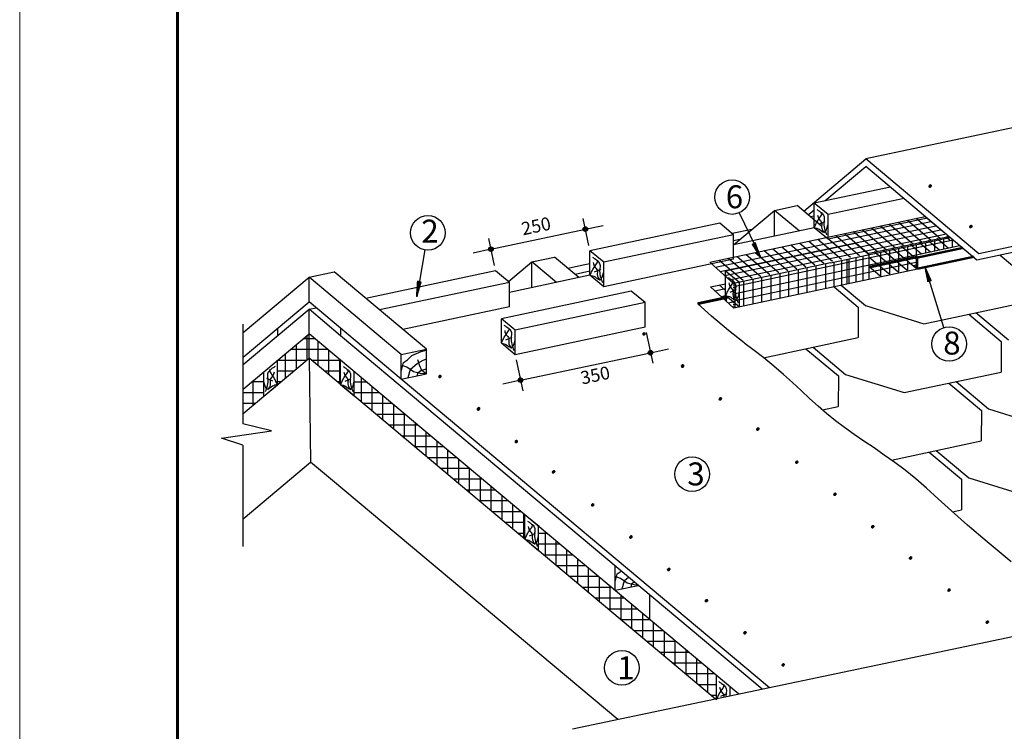
# Model space of a CAD drawing. Units: millimetres. Extents: x -3332883 to 40920555, y -16353787 to 80251.
# Drawn here: x 771016 to 788298, y -164544 to -152043 of the extents above; entities that cross this region are included whole.
import ezdxf

# ---------------------------------------------------------------- set-up
doc = ezdxf.new("R2010")
doc.units = ezdxf.units.MM
doc.linetypes.add('ACAD_ISO03W100', pattern=[30, 12, -18])
for name, color, linetype in [('Plywood', 42, 'Continuous'), ('Setka', 253, 'Continuous'), ('Steel', 24, 'Continuous'), ('Utepl', 2, 'Continuous'), ('Wood', 44, 'Continuous'), ('черепица', 101, 'Continuous')]:
    doc.layers.add(name, color=color, linetype=linetype)
doc.layers.add('Внутренняя рамка', color=7, linetype='Continuous', lineweight=60)
doc.layers.add('Граница чертежа на печать', color=7, linetype='Continuous', lineweight=15)
doc.styles.get("Standard").update_dxf_attribs({"font": 'isocpeur.TTF'})
doc.styles.add('Тех карта', font='isocpeur.TTF', dxfattribs={"height": 265})

# ---------------------------------------------------------------- blocks, each defined once
blk = doc.blocks.new('_Oblique')
at = {"color": 0, "linetype": 'ByBlock', "lineweight": -2}
blk.add_line((-0.5, -0.5), (0.5, 0.5), dxfattribs=at)

msp = doc.modelspace()

# ---------------------------------------------------------------- hatches: boundary and pattern name
h = msp.add_hatch()
h.set_pattern_fill('ANSI31', scale=9.194374, style=0)
h.set_pattern_definition([(135, (800519.1547, -176096.8738), (0.81267554, 0.81267554), [])])
edge = h.paths.add_edge_path()
edge.add_arc((786996.295, -154967.166), 21.794, 180, 540, ccw=False)
h = msp.add_hatch()
h.set_pattern_fill('ANSI31', scale=16.610055, angle=-90, style=0)
h.set_pattern_definition([(315, (742773.1982, -131293.2194), (1.4681353, 1.4681353), [])])
edge = h.paths.add_edge_path()
edge.add_arc((780944.976, -155722.881), 39.372, 0, 360)
h = msp.add_hatch()
h.set_pattern_fill('ANSI31', scale=9.194374, style=0)
h.set_pattern_definition([(135, (801234.3379, -176805.412), (0.81267554, 0.81267554), [])])
edge = h.paths.add_edge_path()
edge.add_arc((787711.478, -155675.704), 21.794, 180, 540, ccw=False)
h = msp.add_hatch()
h.set_pattern_fill('ANSI31', scale=16.610055, angle=-90, style=0)
h.set_pattern_definition([(249, (804222.518, -118231.7633), (-1.93835276, 0.74406391), [])])
edge = h.paths.add_edge_path()
edge.add_arc((779287.302, -156075.23), 39.372, 0, 360)
h = msp.add_hatch()
h.set_pattern_fill('ANSI31', scale=10.113812, angle=-253.9953961, style=0)
h.set_pattern_definition([(104.006535, (807828.0261, -162933.742), (1.22663863, 0.305983964), [])])
h.paths.add_polyline_path([(783929.164, -155959.406), (783874.075, -155987.137), (784024.584, -156224.352)])
h = msp.add_hatch()
h.set_pattern_fill('ANSI31', scale=10.113812, angle=-383.2399659, style=0)
h.set_pattern_definition([(275.537988, (764348.0915, -146232.5131), (-1.258325586, -0.12200505), [])])
h.paths.add_polyline_path([(786959.295, -156650.307), (787017.867, -156630.992), (786903.933, -156374.198)])
h = msp.add_hatch()
h.set_pattern_fill('ANSI31', scale=10.113812, angle=-290.2001662, style=0)
h.set_pattern_definition([(67.801765, (793228.4357, -176385.8527), (1.17052479, -0.47764026), [])])
h.paths.add_polyline_path([(778063.728, -156641.775), (778002.897, -156631.611), (777984.228, -156911.924)])
h = msp.add_hatch()
h.set_pattern_fill('ANSI31', scale=9.194374, style=0)
h.set_pattern_definition([(135, (795496.9412, -178693.2932), (0.81267554, 0.81267554), [])])
edge = h.paths.add_edge_path()
edge.add_arc((781974.081, -157563.585), 21.794, 180, 540, ccw=False)
h = msp.add_hatch()
h.set_pattern_fill('ANSI31', scale=16.610055, angle=-90, style=0)
h.set_pattern_definition([(315, (743917.0688, -133463.936), (1.4681353, 1.4681353), [])])
edge = h.paths.add_edge_path()
edge.add_arc((782088.847, -157893.597), 39.372, 0, 360)
h = msp.add_hatch()
h.set_pattern_fill('ANSI31', scale=9.194374, style=0)
h.set_pattern_definition([(135, (796173.7563, -179263.8128), (0.81267554, 0.81267554), [])])
edge = h.paths.add_edge_path()
edge.add_arc((782650.896, -158134.105), 21.794, 180, 540, ccw=False)
h = msp.add_hatch()
h.set_pattern_fill('ANSI31', scale=9.194374, style=0)
h.set_pattern_definition([(135, (796174.0433, -179256.761), (0.81267554, 0.81267554), [])])
edge = h.paths.add_edge_path()
edge.add_arc((782651.183, -158127.053), 21.794, 180, 540, ccw=False)
h = msp.add_hatch()
h.set_pattern_fill('ANSI31', scale=9.194374, style=0)
h.set_pattern_definition([(135, (791914.9365, -179443.7933), (0.81267554, 0.81267554), [])])
edge = h.paths.add_edge_path()
edge.add_arc((778392.076, -158314.085), 21.794, 180, 540, ccw=False)
h = msp.add_hatch()
h.set_pattern_fill('ANSI31', scale=16.610055, angle=-90, style=0)
h.set_pattern_definition([(248.8106673, (804867.419, -120613.7566), (-1.93588344, 0.75046509), [])])
edge = h.paths.add_edge_path()
edge.add_arc((779807.287, -158374.619), 39.372, 0, 360)
h = msp.add_hatch()
h.set_pattern_fill('ANSI31', scale=9.194374, style=0)
h.set_pattern_definition([(135, (796837.6682, -179833.7407), (0.81267554, 0.81267554), [])])
edge = h.paths.add_edge_path()
edge.add_arc((783314.808, -158704.033), 21.794, 180, 540, ccw=False)
h = msp.add_hatch()
h.set_pattern_fill('ANSI31', scale=9.194374, style=0)
h.set_pattern_definition([(135, (792591.7516, -180014.3128), (0.81267554, 0.81267554), [])])
edge = h.paths.add_edge_path()
edge.add_arc((779068.891, -158884.605), 21.794, 180, 540, ccw=False)
h = msp.add_hatch()
h.set_pattern_fill('ANSI31', scale=9.194374, style=0)
h.set_pattern_definition([(135, (792592.0385, -180007.2611), (0.81267554, 0.81267554), [])])
edge = h.paths.add_edge_path()
edge.add_arc((779069.178, -158877.553), 21.794, 180, 540, ccw=False)
h = msp.add_hatch()
h.set_pattern_fill('ANSI31', scale=9.194374, style=0)
h.set_pattern_definition([(135, (797493.9448, -180365.6089), (0.81267554, 0.81267554), [])])
edge = h.paths.add_edge_path()
edge.add_arc((783971.085, -159235.901), 21.794, 180, 540, ccw=False)
h = msp.add_hatch()
h.set_pattern_fill('ANSI31', scale=9.194374, style=0)
h.set_pattern_definition([(135, (793255.6635, -180584.2408), (0.81267554, 0.81267554), [])])
edge = h.paths.add_edge_path()
edge.add_arc((779732.803, -159454.533), 21.794, 180, 540, ccw=False)
h = msp.add_hatch()
h.set_pattern_fill('ANSI31', scale=9.194374, style=0)
h.set_pattern_definition([(135, (798177.8095, -180946.6134), (0.81267554, 0.81267554), [])])
edge = h.paths.add_edge_path()
edge.add_arc((784654.949, -159816.906), 21.794, 180, 540, ccw=False)
h = msp.add_hatch()
h.set_pattern_fill('ANSI31', scale=9.194374, style=0)
h.set_pattern_definition([(135, (793911.94, -181116.109), (0.81267554, 0.81267554), [])])
edge = h.paths.add_edge_path()
edge.add_arc((780389.08, -159986.401), 21.794, 180, 540, ccw=False)
h = msp.add_hatch()
h.set_pattern_fill('ANSI31', scale=9.194374, style=0)
h.set_pattern_definition([(135, (798847.3883, -181510.0812), (0.81267554, 0.81267554), [])])
edge = h.paths.add_edge_path()
edge.add_arc((785324.528, -160380.373), 21.794, 180, 540, ccw=False)
h = msp.add_hatch()
h.set_pattern_fill('ANSI31', scale=9.194374, style=0)
h.set_pattern_definition([(135, (794595.8048, -181697.1135), (0.81267554, 0.81267554), [])])
edge = h.paths.add_edge_path()
edge.add_arc((781072.945, -160567.406), 21.794, 180, 540, ccw=False)
h = msp.add_hatch()
h.set_pattern_fill('ANSI31', scale=9.194374, style=0)
h.set_pattern_definition([(135, (799511.3002, -182080.0092), (0.81267554, 0.81267554), [])])
edge = h.paths.add_edge_path()
edge.add_arc((785988.44, -160950.301), 21.794, 180, 540, ccw=False)
h = msp.add_hatch()
h.set_pattern_fill('ANSI31', scale=9.194374, style=0)
h.set_pattern_definition([(135, (795265.3835, -182260.5813), (0.81267554, 0.81267554), [])])
edge = h.paths.add_edge_path()
edge.add_arc((781742.523, -161130.873), 21.794, 180, 540, ccw=False)
h = msp.add_hatch()
h.set_pattern_fill('ANSI31', scale=9.194374, style=0)
h.set_pattern_definition([(135, (800174.3394, -182629.4141), (0.81267554, 0.81267554), [])])
edge = h.paths.add_edge_path()
edge.add_arc((786651.479, -161499.706), 21.794, 180, 540, ccw=False)
h = msp.add_hatch()
h.set_pattern_fill('ANSI31', scale=9.194374, style=0)
h.set_pattern_definition([(135, (795929.2954, -182830.5093), (0.81267554, 0.81267554), [])])
edge = h.paths.add_edge_path()
edge.add_arc((782406.435, -161700.801), 21.794, 180, 540, ccw=False)
h = msp.add_hatch()
h.set_pattern_fill('ANSI31', scale=9.194374, style=0)
h.set_pattern_definition([(135, (800851.4415, -183192.8819), (0.81267554, 0.81267554), [])])
edge = h.paths.add_edge_path()
edge.add_arc((787328.581, -162063.174), 21.794, 180, 540, ccw=False)
h = msp.add_hatch()
h.set_pattern_fill('ANSI31', scale=9.194374, style=0)
h.set_pattern_definition([(135, (796592.3347, -183379.9142), (0.81267554, 0.81267554), [])])
edge = h.paths.add_edge_path()
edge.add_arc((783069.475, -162250.206), 21.794, 180, 540, ccw=False)
h = msp.add_hatch()
h.set_pattern_fill('ANSI31', scale=9.194374, style=0)
h.set_pattern_definition([(135, (801521.0202, -183756.3497), (0.81267554, 0.81267554), [])])
edge = h.paths.add_edge_path()
edge.add_arc((787998.16, -162626.642), 21.794, 180, 540, ccw=False)
h = msp.add_hatch()
h.set_pattern_fill('ANSI31', scale=9.194374, style=0)
h.set_pattern_definition([(135, (797269.4367, -183943.382), (0.81267554, 0.81267554), [])])
edge = h.paths.add_edge_path()
edge.add_arc((783746.577, -162813.674), 21.794, 180, 540, ccw=False)
h = msp.add_hatch()
h.set_pattern_fill('ANSI31', scale=9.194374, style=0)
h.set_pattern_definition([(135, (797939.0155, -184506.8498), (0.81267554, 0.81267554), [])])
edge = h.paths.add_edge_path()
edge.add_arc((784416.155, -163377.142), 21.794, 180, 540, ccw=False)
at = {"layer": 'Utepl'}
h = msp.add_hatch(dxfattribs=at)
h.set_pattern_fill('ANSI37', color=256, scale=1519.731268, angle=45, style=0)
h.set_pattern_definition([(90, (763904.88, -114139.87), (-189.9664, 3e-13), []), (180, (763904.88, -114139.87), (-3e-13, -189.9664), [])])
h.paths.add_polyline_path([(776094.222, -157989.698), (776094.222, -157561.04), (775541.479, -158024.846), (775541.479, -158453.504)])
h.paths.add_polyline_path([(774936.824, -158532.212), (774936.824, -158960.87), (775299.3, -158656.716), (775299.3, -158228.058)])
h = msp.add_hatch(dxfattribs=at)
h.set_pattern_fill('ANSI37', color=256, scale=1519.731268, angle=315, style=0)
h.set_pattern_definition([(360, (763904.88, -114139.87), (3e-13, 189.9664), []), (90, (763904.88, -114139.87), (-189.9664, 3e-13), [])])
h.paths.add_polyline_path([(776646.964, -158453.504), (776646.964, -158024.846), (776094.222, -157561.04), (776094.222, -157989.698)])

# ---------------------------------------------------------------- linework, layer by layer
at = {"linetype": 'Continuous', "ltscale": 10}
for p, q in [((781005.522, -156010.598), (780904.805, -155536.761)), ((779287.794, -156074.678), (780944.302, -155722.576)), ((779349.015, -156362.699), (779248.298, -155888.863)), ((782012.359, -157536.621), (782127.668, -158079.108)), ((779808.575, -158377.836), (782088.172, -157893.293)), ((779732.762, -158021.164), (779848.071, -158563.651))]:
    msp.add_line(p, q, dxfattribs=at)
for p, q in [((783126.373, -156305.228), (786908.039, -155501.41)), ((785684.614, -156221.018), (787343.043, -155868.508)), ((785899.393, -156152.36), (787321.854, -155850.007)), ((783137.323, -156307.028), (783550.756, -156681.588)), ((785244.412, -156314.586), (783550.756, -156676.38)), ((783139.114, -156739.076), (783406.939, -156682.148)), ((783139.343, -156739.027), (783551.409, -157112.484))]:
    msp.add_line(p, q)
at = {"color": 7}
for p, q in [((783644.507, -155436.367), (784022.111, -156218.802)), ((778129.456, -156088.243), (777984.228, -156911.924)), ((785244.412, -156314.586), (785684.614, -156221.018)), ((787237.369, -157450.443), (786909.11, -156384.064)), ((786776.658, -156423.516), (783550.756, -157112.624)), ((774936.824, -159141.435), (774936.824, -157392.555)), ((775436.822, -159266.213), (774934.31, -159140.808)), ((774557.427, -159391.618), (775436.822, -159266.213)), ((774934.31, -159517.023), (774557.427, -159391.618)), ((774936.824, -161296.932), (774936.824, -159517.176)), ((791478.613, -162250.064), (780717.519, -164504.724))]:
    msp.add_line(p, q, dxfattribs=at)
at = {"color": 7, "linetype": 'ACAD_ISO03W100'}
msp.add_line((783550.756, -157112.624), (783550.756, -156681.588), dxfattribs=at)
at = {"color": 7}
msp.add_lwpolyline([(783551.409, -157112.484), (783273.33, -156860.072), (783139.228, -156739.052)], dxfattribs=at)
for centre, radius in [((783520.845, -155158.619), 304.033), ((778181.364, -155788.673), 304.033), ((780944.976, -155722.881), 39.372), ((779287.302, -156075.23), 39.372), ((787329.809, -157740.083), 304.033), ((782088.847, -157893.597), 39.372), ((779807.287, -158374.619), 39.372), ((782817.92, -160026.784), 304.033), ((781586.506, -163429.816), 304.033)]:
    msp.add_circle(centre, radius, dxfattribs=at)
at = {"layer": 'Plywood'}
for p, q in [((793727.47, -152818.785), (785868.113, -154489.343)), ((784776.295, -155405.487), (785868.113, -154489.343)), ((787852.76, -156154.66), (785868.113, -154489.343)), ((785149.289, -155226.918), (785869.432, -154622.647)), ((787815.362, -156266.904), (785869.432, -154622.647)), ((793968.693, -154946.678), (787815.362, -156266.904)), ((793951.076, -154858.422), (787852.76, -156154.66)), ((784856.387, -155472.693), (784961.375, -155384.597)), ((784961.375, -155494.824), (784898.651, -155508.156)), ((784961.375, -155697.165), (783547.047, -155997.789)), ((783868.48, -155727.126), (783523.043, -155800.551)), ((783657.484, -155904.173), (783547.047, -155927.647)), ((780875.214, -156363.364), (780640.376, -156413.281)), ((781025.271, -156331.469), (780875.214, -156363.364)), ((781025.271, -156533.809), (779610.943, -156834.434)), ((781025.271, -156463.667), (780766.08, -156518.759)), ((779610.205, -156632.25), (779586.939, -156637.196)), ((775539.479, -157464.022), (775539.479, -157596.22)), ((776648.964, -157464.022), (776648.964, -157596.22)), ((784050.073, -163806.488), (776648.964, -157596.22)), ((784176.142, -163780.074), (777713.037, -158356.885))]:
    msp.add_line(p, q, dxfattribs=at)
at = {"layer": 'Setka'}
for p, q in [((787171.628, -155889.297), (786753.443, -155538.398)), ((787328.85, -155855.878), (786910.666, -155504.98)), ((783229.211, -156390.277), (787010.878, -155586.459)), ((783313.327, -156466.484), (787094.994, -155662.666)), ((786385.514, -156056.39), (785967.33, -155705.492)), ((786542.737, -156022.971), (786124.553, -155672.073)), ((786699.96, -155989.553), (786281.775, -155638.654)), ((786857.182, -155956.134), (786438.998, -155605.236)), ((787014.405, -155922.715), (786596.221, -155571.817)), ((783393.629, -156539.235), (787175.296, -155735.417)), ((783473.931, -156611.987), (787255.598, -155808.169)), ((785599.401, -156223.484), (785181.217, -155872.585)), ((785756.624, -156190.065), (785338.439, -155839.167)), ((785913.847, -156156.646), (785495.662, -155805.748)), ((786071.069, -156123.228), (785652.885, -155772.329)), ((786228.292, -156089.809), (785810.107, -155738.91)), ((787343.043, -155917.933), (787269.023, -155855.823)), ((787399.765, -155919.215), (783572.215, -156732.786)), ((787517.955, -156018.388), (783572.215, -156857.081)), ((784813.288, -156390.577), (784395.104, -156039.679)), ((784970.511, -156357.158), (784552.326, -156006.26)), ((785127.733, -156323.74), (784709.549, -155972.841)), ((785284.956, -156290.321), (784866.772, -155939.423)), ((785442.179, -156256.902), (785023.994, -155906.004)), ((786743.871, -156407.234), (786325.687, -156056.335)), ((786776.658, -156269.4), (786482.91, -156022.916)), ((786606.809, -156459.798), (786606.809, -156030.302)), ((786843.302, -156159.977), (786640.132, -155989.498)), ((786757.241, -156427.664), (786757.241, -155998.167)), ((787000.525, -156126.559), (786797.355, -155956.079)), ((786919.447, -156143.792), (786919.447, -155963.517)), ((787157.747, -156093.14), (786954.577, -155922.66)), ((787077.574, -156110.181), (787077.574, -155929.738)), ((787314.97, -156059.721), (787111.8, -155889.242)), ((787238.275, -156076.023), (787238.275, -155895.41)), ((787390.906, -156043.58), (787390.906, -155899.316)), ((784027.175, -156557.671), (783608.991, -156206.772)), ((784184.398, -156524.252), (783766.213, -156173.354)), ((784341.62, -156490.833), (783923.436, -156139.935)), ((784498.843, -156457.415), (784080.658, -156106.516)), ((784656.066, -156423.996), (784237.881, -156073.097)), ((785698.065, -156654.729), (785698.065, -156224.425)), ((785821.794, -156628.298), (785821.794, -156197.995)), ((786272.203, -156507.49), (785928.715, -156219.269)), ((786429.426, -156474.071), (786011.242, -156123.173)), ((786131.453, -156562.15), (786131.453, -156131.846)), ((786586.649, -156440.652), (786168.464, -156089.754)), ((786290.669, -156528.139), (786290.669, -156097.835)), ((786445.701, -156495.021), (786445.701, -156064.717)), ((783712.73, -156624.508), (783294.545, -156273.61)), ((783869.952, -156591.089), (783451.768, -156240.191)), ((786776.658, -156300.25), (783572.215, -156981.376)), ((784996.417, -156804.613), (784996.417, -156374.309)), ((785163.541, -156768.913), (785163.541, -156338.609)), ((785310.096, -156737.606), (785310.096, -156307.302)), ((785444.501, -156708.895), (785444.501, -156278.591)), ((785542.12, -156687.575), (785542.12, -156257.271)), ((785573.033, -156681.438), (785573.033, -156251.134)), ((786114.981, -156540.908), (785928.715, -156384.613)), ((784203.276, -156974.042), (784203.276, -156543.738)), ((784363.458, -156939.824), (784363.458, -156509.52)), ((784513.907, -156907.686), (784513.907, -156477.382)), ((784685.66, -156870.996), (784685.66, -156440.692)), ((784838.84, -156838.274), (784838.84, -156407.97)), ((783406.939, -156798.223), (783294.545, -156703.914)), ((783572.215, -157108.04), (783572.215, -156678.543)), ((783727.218, -157075.736), (783727.218, -156645.432)), ((783890.697, -157040.814), (783890.697, -156610.51)), ((784042.951, -157008.29), (784042.951, -156577.986)), ((783406.939, -156771.206), (783219.101, -156811.133)), ((783412.16, -156894.391), (783330.307, -156911.79)), ((783419.411, -156992.67), (783419.411, -156900.426)), ((783448.304, -157018.896), (783538.672, -156999.687))]:
    msp.add_line(p, q, dxfattribs=at)
at = {"layer": 'Steel'}
for p, q in [((786776.658, -156221.244), (786776.658, -156423.516)), ((786712.276, -156361.22), (786776.658, -156345.047)), ((786712.276, -156361.22), (786776.658, -156417.611))]:
    msp.add_line(p, q, dxfattribs=at)
at = {"layer": 'Steel', "const_width": 40.455}
for points in [[(786776.658, -156221.244), (787572.872, -156052.003)], [(786776.658, -156417.611), (787764.213, -156207.7)]]:
    msp.add_lwpolyline(points, dxfattribs=at)
at = {"layer": 'Utepl'}
for p, q in [((776094.222, -157989.698), (776094.222, -157561.04)), ((776889.143, -158402.046), (777096.494, -158402.046)), ((777012.562, -158760.277), (777012.562, -158331.619)), ((776889.143, -158592.013), (777322.887, -158592.013)), ((777202.528, -158919.677), (777202.528, -158491.019)), ((777038.426, -158781.979), (777549.28, -158781.979)), ((777392.494, -159079.078), (777392.494, -158650.42)), ((777582.461, -159238.479), (777582.461, -158809.821)), ((777264.819, -158971.945), (777775.673, -158971.945)), ((777772.427, -159397.88), (777772.427, -158969.222)), ((777491.212, -159161.912), (778002.067, -159161.912)), ((777962.394, -159557.28), (777962.394, -159128.622)), ((778152.36, -159716.681), (778152.36, -159288.023)), ((777717.605, -159351.878), (778228.46, -159351.878)), ((778342.326, -159876.082), (778342.326, -159447.424)), ((777943.998, -159541.845), (778454.853, -159541.845)), ((778532.293, -160035.483), (778532.293, -159606.824)), ((778170.391, -159731.811), (778681.246, -159731.811)), ((778722.259, -160194.883), (778722.259, -159766.225)), ((778396.784, -159921.777), (778907.639, -159921.777)), ((778912.226, -160354.284), (778912.226, -159925.626)), ((778623.178, -160111.744), (779134.032, -160111.744)), ((779102.192, -160513.685), (779102.192, -160085.027)), ((778849.571, -160301.71), (779360.425, -160301.71)), ((779292.158, -160673.085), (779292.158, -160244.427)), ((779075.964, -160491.677), (779586.819, -160491.677)), ((779482.125, -160832.486), (779482.125, -160403.828)), ((779302.357, -160681.643), (779813.212, -160681.643)), ((779672.091, -160991.887), (779672.091, -160563.229)), ((779862.058, -161151.288), (779862.058, -160722.63)), ((779528.75, -160871.61), (779882.408, -160871.61)), ((779755.143, -161061.576), (779882.408, -161061.576)), ((780124.588, -161061.576), (780265.998, -161061.576)), ((780241.991, -161470.089), (780241.991, -161041.431)), ((780431.957, -161629.49), (780431.957, -161200.832)), ((780124.588, -161251.542), (780492.391, -161251.542)), ((780621.923, -161788.891), (780621.923, -161360.233)), ((780207.93, -161441.509), (780718.784, -161441.509)), ((780811.89, -161948.291), (780811.89, -161519.633)), ((780434.323, -161631.475), (780945.178, -161631.475)), ((781001.856, -162107.692), (781001.856, -161679.034)), ((780660.716, -161821.442), (781171.571, -161821.442)), ((781191.823, -162267.093), (781191.823, -161838.435)), ((780887.109, -162011.408), (781397.964, -162011.408)), ((781381.789, -162426.494), (781381.789, -161997.836)), ((781113.502, -162201.374), (781624.357, -162201.374)), ((781571.755, -162585.894), (781571.755, -162157.236)), ((781339.895, -162391.341), (781850.75, -162391.341)), ((781761.722, -162745.295), (781761.722, -162316.637)), ((781566.289, -162581.307), (782077.143, -162581.307)), ((781951.688, -162904.696), (781951.688, -162476.038)), ((781792.682, -162771.274), (782303.536, -162771.274)), ((782141.655, -163064.097), (782141.655, -162635.439)), ((782331.621, -163223.497), (782331.621, -162794.839)), ((782019.075, -162961.24), (782529.93, -162961.24)), ((782521.587, -163382.898), (782521.587, -162954.24)), ((782711.554, -163542.299), (782711.554, -163113.641)), ((782245.468, -163151.206), (782756.323, -163151.206)), ((782901.52, -163701.7), (782901.52, -163273.042)), ((782471.861, -163341.173), (782982.716, -163341.173)), ((783091.487, -163861.1), (783091.487, -163432.442)), ((782698.254, -163531.139), (783209.109, -163531.139)), ((782924.647, -163721.106), (783243.312, -163721.106)), ((783151.041, -163911.072), (783243.312, -163911.072))]:
    msp.add_line(p, q, dxfattribs=at)
at = {"layer": 'Wood', "linetype": 'Continuous'}
for p, q in [((786298.47, -154982.653), (784961.375, -155266.861)), ((786539.084, -155184.552), (785203.554, -155468.428)), ((784265.675, -155393.84), (784662.015, -155309.595)), ((785091.053, -155669.601), (784662.015, -155309.595)), ((785203.554, -155468.428), (784961.375, -155266.861)), ((784961.375, -155697.165), (784961.375, -155266.861)), ((783547.047, -155996.84), (784265.675, -155393.84)), ((784265.675, -155845.04), (784265.675, -155393.84)), ((784694.713, -155753.845), (784265.675, -155393.84)), ((785203.554, -155898.732), (785203.554, -155468.428)), ((786948.252, -155527.885), (785203.554, -155898.732)), ((783304.867, -155618.962), (781025.271, -156103.506)), ((783547.047, -155820.529), (783304.867, -155618.962)), ((785203.554, -155898.732), (784961.375, -155697.165)), ((785041.452, -155635.429), (785151.003, -155589.421)), ((783547.047, -155820.529), (781267.45, -156305.072)), ((783547.047, -156250.833), (783547.047, -155820.529)), ((785686.536, -155975.198), (783406.939, -156459.741)), ((785928.715, -156176.765), (785686.536, -155975.198)), ((787343.381, -156053.682), (787343.043, -156053.4)), ((780007.4, -156298.964), (780403.74, -156214.72)), ((780832.778, -156574.725), (780403.74, -156214.72)), ((781267.45, -156305.072), (781025.271, -156103.506)), ((781025.271, -156533.809), (781025.271, -156103.506)), ((785928.715, -156607.069), (785928.715, -156176.765)), ((787768.363, -156216.04), (787585.222, -156254.967)), ((779595.661, -156644.454), (780007.4, -156298.964)), ((780007.4, -156750.165), (780007.4, -156298.964)), ((780436.438, -156658.97), (780007.4, -156298.964)), ((783547.047, -156250.833), (781267.45, -156735.376)), ((781267.45, -156735.376), (781267.45, -156305.072)), ((774938.12, -157538.318), (776094.222, -156568.234)), ((776094.222, -156568.234), (776534.424, -156474.666)), ((776094.222, -156998.538), (776094.222, -156568.234)), ((777713.037, -157926.581), (776094.222, -156568.234)), ((778153.239, -157833.013), (776534.424, -156474.666)), ((779368.763, -156455.607), (777089.167, -156940.15)), ((779610.943, -156657.174), (779368.763, -156455.607)), ((781267.45, -156735.376), (781025.271, -156533.809)), ((781105.348, -156472.073), (781214.899, -156426.065)), ((783649.118, -156661.308), (783406.939, -156459.741)), ((783406.939, -156890.045), (783406.939, -156459.741)), ((779610.943, -156657.174), (777331.346, -157141.717)), ((779610.943, -157087.478), (779610.943, -156657.174)), ((783649.118, -157091.612), (783649.118, -156661.308)), ((781750.432, -156811.843), (779470.835, -157296.386)), ((781992.611, -157013.41), (781750.432, -156811.843)), ((783649.118, -157091.612), (783406.939, -156890.045)), ((783487.016, -156828.309), (783596.567, -156782.301)), ((774936.824, -157969.71), (776094.222, -156998.538)), ((777713.037, -158356.885), (776094.222, -156998.538)), ((779610.943, -157087.478), (777738.949, -157485.382)), ((781992.611, -157013.41), (779713.014, -157497.953)), ((781992.611, -157443.713), (781992.611, -157013.41)), ((774936.824, -158101.908), (776094.222, -157130.736)), ((776094.222, -157130.736), (776219.926, -157104.017)), ((776094.222, -157561.04), (776094.222, -157130.736)), ((776648.964, -157596.22), (776094.222, -157130.736)), ((779713.014, -157497.953), (779470.835, -157296.386)), ((779470.835, -157726.69), (779470.835, -157296.386)), ((774936.824, -158532.212), (776094.222, -157561.04)), ((778220.374, -159345.094), (776094.222, -157561.04)), ((781992.611, -157443.713), (779713.014, -157928.257)), ((779713.014, -157928.257), (779713.014, -157497.953)), ((779713.014, -157928.257), (779470.835, -157726.69)), ((779550.912, -157664.954), (779660.463, -157618.946)), ((777713.037, -157926.581), (778153.239, -157833.013)), ((777713.037, -158356.885), (777713.037, -157926.581)), ((778153.239, -158263.317), (778153.239, -157833.013)), ((774936.824, -158960.87), (776094.222, -157989.698)), ((775541.479, -158455.149), (775541.479, -158024.846)), ((776094.222, -157989.698), (776121.395, -159814.666)), ((783230.937, -163978.113), (776094.222, -157989.698)), ((776646.964, -158455.149), (776646.964, -158024.846)), ((775299.3, -158658.362), (775299.3, -158228.058)), ((776889.143, -158658.362), (776889.143, -158228.058)), ((777713.037, -158356.885), (778153.239, -158263.317)), ((775299.3, -158658.362), (775541.479, -158455.149)), ((775461.402, -158393.413), (775351.851, -158347.405)), ((776889.143, -158658.362), (776646.964, -158455.149)), ((776727.041, -158393.413), (776836.592, -158347.405)), ((783639.721, -163892.465), (778220.374, -159345.094)), ((774936.824, -160808.639), (776121.395, -159814.666)), ((776508.293, -160139.312), (776121.395, -159814.666)), ((781512.328, -164338.196), (776508.293, -160139.312)), ((779882.408, -161170.01), (779882.408, -160739.706)), ((780131.151, -160948.425), (779888.971, -160745.213)), ((779962.486, -161108.274), (780072.036, -161062.266)), ((780124.588, -161373.223), (780124.588, -160942.919)), ((780124.588, -161373.223), (779882.408, -161170.01)), ((781464.708, -162067.413), (781464.708, -161637.109)), ((781464.708, -162067.413), (781464.708, -161637.109)), ((781464.708, -162067.413), (781873.876, -161980.442)), ((782078.579, -162582.512), (782078.579, -162152.208)), ((783243.312, -163990.143), (783243.312, -163559.839)), ((783485.491, -163924.779), (783485.491, -163763.052)), ((783323.389, -163928.407), (783432.94, -163882.398))]:
    msp.add_line(p, q, dxfattribs=at)
for points in [[(777715.332, -158207.164), (777751.809, -158065.559), (777820.711, -158021.055), (777897.718, -157940.138), (778063.893, -157871.358), (778153.06, -157851.129)], [(778152.89, -158266.924), (778047.343, -158258.495), (777929.129, -158228.994), (777810.916, -158148.92), (777730.699, -158119.419)], [(777836.923, -158328.539), (777877.453, -158182.889), (777990.938, -158085.788), (778096.317, -158025.1), (778144.953, -158008.917), (778153.06, -158000.825)], [(778148.668, -158262.71), (778076.896, -158207.922), (778034.677, -158110.99), (778005.124, -158018.273)], [(777994.991, -158300.218), (778011.203, -158239.53), (778055.787, -158203.118), (778153.06, -158178.843)], [(781467.003, -161917.691), (781503.48, -161776.087), (781572.382, -161731.582), (781574.564, -161729.289)], [(781866.711, -161974.429), (781799.014, -161969.023), (781680.8, -161939.522), (781562.587, -161859.448), (781482.371, -161829.947)], [(781588.594, -162039.067), (781629.125, -161893.416), (781698.956, -161833.667)], [(781746.663, -162010.746), (781762.875, -161950.058), (781800.776, -161919.103)]]:
    msp.add_lwpolyline(points, dxfattribs=at)
for points in [[(784961.375, -155697.165), (784998.47, -155619.604), (785061.812, -155515.617), (785098.008, -155436.496), (785097.504, -155430.567)], [(785005.257, -155377.72), (785052.763, -155409.368), (785136.466, -155506.574), (785131.942, -155592.477), (785179.449, -155825.319)], [(785018.83, -155474.926), (785047.207, -155549.011), (785091.221, -155610.562), (785088.959, -155680.641), (785139.589, -155790.032)], [(784961.375, -155697.165), (785050.501, -155725.853), (785131.942, -155773.325), (785203.554, -155637.689)], [(781069.153, -156214.365), (781116.659, -156246.013), (781200.362, -156343.219), (781195.838, -156429.122), (781243.345, -156661.964)], [(781025.271, -156533.809), (781062.366, -156456.249), (781125.708, -156352.261), (781161.904, -156273.14), (781161.4, -156267.212)], [(781082.726, -156311.571), (781111.103, -156385.656), (781155.117, -156447.207), (781152.855, -156517.285), (781203.485, -156626.677)], [(781025.271, -156533.809), (781114.397, -156562.497), (781195.838, -156609.97), (781267.45, -156474.334)], [(783450.821, -156570.6), (783498.327, -156602.249), (783582.03, -156699.455), (783577.506, -156785.358), (783625.013, -157018.199)], [(783406.939, -156890.045), (783444.034, -156812.485), (783507.376, -156708.497), (783543.572, -156629.376), (783543.068, -156623.447)], [(783464.394, -156667.806), (783492.771, -156741.891), (783536.785, -156803.442), (783534.523, -156873.521), (783585.153, -156982.913)], [(783406.939, -156890.045), (783496.065, -156918.733), (783577.506, -156966.206), (783649.118, -156830.57)], [(779514.717, -157407.245), (779562.223, -157438.893), (779645.926, -157536.099), (779641.402, -157622.002), (779688.909, -157854.844)], [(779470.835, -157726.69), (779507.93, -157649.13), (779571.272, -157545.142), (779607.468, -157466.021), (779606.964, -157460.092)], [(779528.29, -157504.451), (779556.667, -157578.536), (779600.681, -157640.087), (779598.419, -157710.166), (779649.049, -157819.557)], [(779470.835, -157726.69), (779559.961, -157755.378), (779641.402, -157802.85), (779713.014, -157667.214)], [(775497.597, -158135.705), (775450.091, -158167.353), (775366.388, -158264.559), (775370.912, -158350.462), (775323.405, -158583.304)], [(775484.024, -158232.911), (775455.647, -158306.996), (775411.633, -158368.547), (775413.895, -158438.625), (775363.265, -158548.017)], [(775541.479, -158455.149), (775504.384, -158377.589), (775441.042, -158273.601), (775404.846, -158194.48), (775405.35, -158188.552)], [(776646.964, -158455.149), (776684.059, -158377.589), (776747.402, -158273.601), (776783.597, -158194.48), (776783.093, -158188.552)], [(776690.846, -158135.705), (776738.353, -158167.353), (776822.055, -158264.559), (776817.531, -158350.462), (776865.038, -158583.304)], [(776704.419, -158232.911), (776732.796, -158306.996), (776776.811, -158368.547), (776774.548, -158438.625), (776825.178, -158548.017)], [(775541.479, -158455.149), (775452.353, -158483.837), (775370.912, -158531.31), (775299.3, -158395.674)], [(776646.964, -158455.149), (776736.091, -158483.837), (776817.531, -158531.31), (776889.143, -158395.674)], [(779926.29, -160850.565), (779973.797, -160882.213), (780057.5, -160979.419), (780052.975, -161065.322), (780100.482, -161298.164)], [(779882.408, -161170.01), (779919.504, -161092.45), (779982.846, -160988.462), (780019.042, -160909.341), (780018.537, -160903.412)], [(779939.864, -160947.771), (779968.241, -161021.856), (780012.255, -161083.407), (780009.993, -161153.486), (780060.623, -161262.877)], [(779882.408, -161170.01), (779971.535, -161198.698), (780052.975, -161246.17), (780124.588, -161110.534)], [(783243.312, -163990.143), (783280.407, -163912.582), (783343.75, -163808.595), (783379.945, -163729.473), (783379.441, -163723.545)]]:
    msp.add_spline(points, degree=3, dxfattribs=at)
msp.add_open_spline([(787343.043, -156053.4), (787343.332, -156053.457), (787343.622, -156053.513), (787343.912, -156053.569)], degree=3, dxfattribs=at)
for points, knots in [([(783287.194, -163670.698), (783302.874, -163680.826), (783353.79, -163713.714), (783435.536, -163781.381), (783412.025, -163874.919), (783412.116, -163921.941), (783413.568, -163939.849)], [0, 0, 0, 0, 0.375614188, 1.219694702, 1.785728496, 2.140321209, 2.140321209, 2.140321209, 2.140321209]), ([(783300.767, -163767.904), (783307.231, -163793.871), (783319.86, -163844.606), (783380.554, -163891.378), (783374.839, -163932.741), (783372.896, -163948.37)], [0, 0, 0, 0, 0.522025952, 1.01993421, 1.319052445, 1.319052445, 1.319052445, 1.319052445])]:
    msp.add_open_spline(points, degree=3, knots=knots, dxfattribs=at)
at = {"layer": 'Внутренняя рамка'}
msp.add_lwpolyline([(773783.803, -177593.392), (773783.803, -137871.802), (799388.313, -137871.802), (799388.313, -177593.392), (773783.803, -177593.392)], dxfattribs=at)
at = {"layer": 'Граница чертежа на печать'}
msp.add_lwpolyline([(771015.748, -178285.406), (771015.748, -137179.788), (800080.326, -137179.788), (800080.326, -178285.406), (771015.748, -178285.406)], dxfattribs=at)
at = {"layer": 'черепица', "color": 3, "linetype": 'Continuous', "ltscale": 10}
for p, q in [((785928.715, -156401.437), (786776.658, -156221.244)), ((786776.658, -156225.493), (785928.715, -156405.729)), ((788227.228, -156178.536), (788590.641, -156483.476)), ((785311.85, -156736.424), (785734.023, -157090.669)), ((783459.571, -156933.851), (782934.572, -157045.443)), ((783459.571, -156933.851), (782934.572, -157045.443)), ((785734.023, -157090.669), (785730.856, -157628.765)), ((787673.357, -157215.873), (788243.839, -157694.565)), ((788243.839, -157694.565), (788240.673, -158232.66)), ((784815.613, -157823.306), (785386.095, -158301.997)), ((785386.096, -158301.997), (785382.929, -158840.092)), ((787325.429, -158427.201), (787895.912, -158905.893)), ((787895.912, -158905.892), (787892.746, -159443.988)), ((786978.628, -159638.29), (787549.11, -160116.981)), ((787549.11, -160116.981), (787545.943, -160655.077))]:
    msp.add_line(p, q, dxfattribs=at)
at = {"layer": 'черепица', "color": 3, "linetype": 'Continuous', "lineweight": 30, "ltscale": 10}
for p, q in [((785436.563, -156709.783), (785858.861, -157064.134)), ((785858.861, -157064.134), (786884.078, -157383.64)), ((786884.078, -157383.64), (788587.475, -157021.572)), ((787798.195, -157189.338), (788368.678, -157668.029)), ((784072.425, -157981.275), (785730.856, -157628.765)), ((784941.577, -157796.531), (785512.059, -158275.222)), ((785512.059, -158275.222), (786537.275, -158594.728)), ((786537.275, -158594.728), (788240.673, -158232.66)), ((787451.393, -158400.427), (788021.875, -158879.118)), ((785106.916, -158898.761), (785382.929, -158840.092)), ((788021.875, -158879.118), (789047.092, -159198.624)), ((786316.607, -159779.007), (787892.746, -159443.988)), ((787103.466, -159611.755), (787673.948, -160090.446)), ((787673.948, -160090.446), (788699.165, -160409.952)), ((787391.078, -160687.994), (787545.943, -160655.077))]:
    msp.add_line(p, q, dxfattribs=at)
at = {"layer": 'черепица', "color": 3, "linetype": 'Continuous', "ltscale": 10, "const_width": 40.455}
for points in [[(785928.715, -156386.796), (786776.658, -156206.56)], [(782914.735, -157027.437), (783438.303, -156916.149)]]:
    msp.add_lwpolyline(points, dxfattribs=at)
at = {"layer": 'черепица', "color": 3, "linetype": 'Continuous', "ltscale": 10}
for points in [[(783751.741, -157739.062), (783729.097, -157721.73), (783457.705, -157503.721), (783160.521, -157250.538), (782914.735, -157027.437)], [(788417.254, -161566.214), (787997.21, -161218.23), (787654.327, -160922.789), (787373.172, -160672.024), (787138.312, -160458.071), (786934.317, -160273.064), (786745.753, -160109.138), (786559.91, -159959.355), (786374.955, -159820.492), (786191.775, -159690.251), (786011.26, -159566.335), (785834.296, -159446.449), (785661.772, -159328.295), (785494.576, -159209.577), (785333.596, -159087.999), (785179.135, -158961.746), (785029.154, -158830.941), (784881.03, -158696.187), (784732.138, -158558.089), (784579.856, -158417.252), (784421.561, -158274.279), (784254.627, -158129.774), (784076.432, -157984.343), (783884.393, -157837.328), (783751.741, -157739.062)]]:
    msp.add_lwpolyline(points, dxfattribs=at)

# ---------------------------------------------------------------- block references
at = {"linetype": 'Continuous', "ltscale": 10}
for p, xscale, yscale, zscale, rotation in [((781101.765, -155689.98), 227.9596901331136, 227.9596901331136, 227.9596901331136, 326.6954823662059), ((779130.305, -156109.029), -227.9596901331034, 227.9596901331274, 227.9596901331274, 57.30451763376428), ((782245.636, -157860.697), 227.9596901331136, 227.9596901331136, 227.9596901331136, 326.6954823662059), ((779651.361, -158411.584), -227.9596901331252, 227.9596901331274, 227.9596901331274, 57.11518489883575)]:
    msp.add_blockref('_Oblique', p, dxfattribs=dict(at, xscale=xscale, yscale=yscale, zscale=zscale, rotation=rotation))

# ---------------------------------------------------------------- texts
at = {"color": 7, "width": 255.04077, "attachment_point": 1, "style": 'Тех карта'}
for s, insert, char_height in [('6', (783409.301, -154953.322), 402.959), ('2', (778065.136, -155556.512), 402.959), ('{\\fISOCPEUR|b0|i0|c204|p34;8}', (787225.841, -157522.687), 402.95887), ('3', (782733.225, -159821.446), 402.959), ('1', (781503.286, -163226.91), 402.959)]:
    msp.add_mtext(s, dxfattribs=dict(at, insert=insert, char_height=char_height))
at = {"linetype": 'Continuous', "ltscale": 10, "char_height": 227.9597, "attachment_point": 5, "rotation": 12}
for s, insert in [('250', (780085.632, -155697.078)), ('350', (781123.694, -158316.797))]:
    msp.add_mtext(s, dxfattribs=dict(at, insert=insert))

doc.saveas('drawing.dxf')
